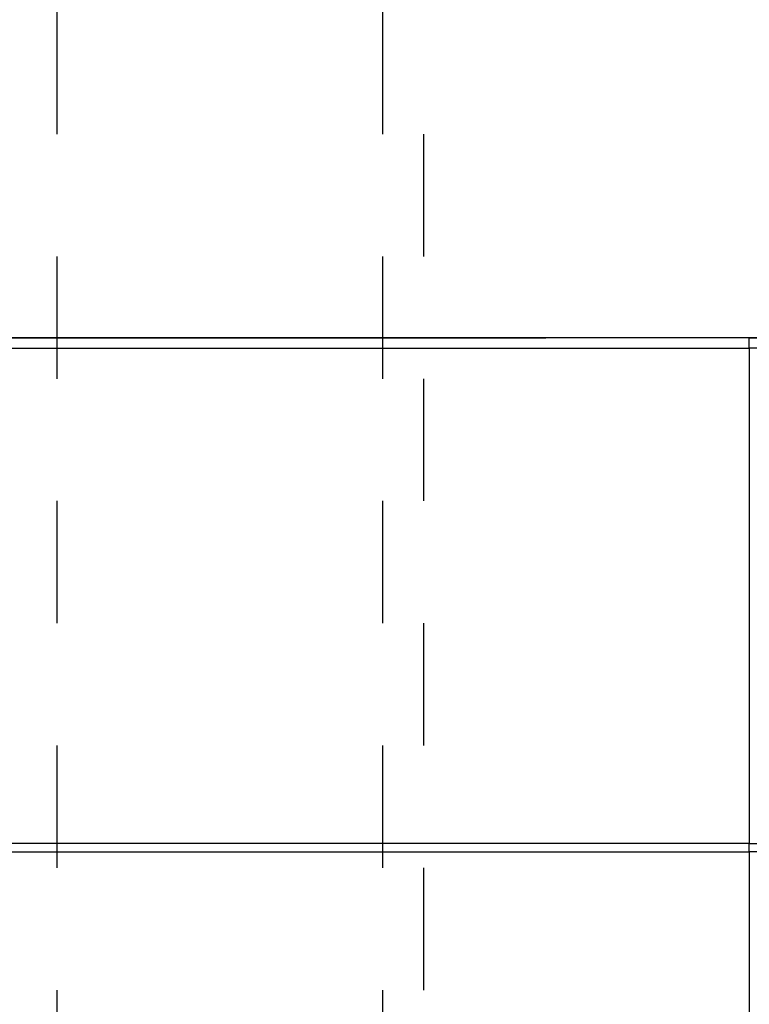
# Model space of a CAD drawing. Extents: x 7 to 407, y 17 to 282.
# Drawn here: x 76 to 82, y 94 to 102 of the extents above; entities that cross this region are included whole.
import ezdxf

# ---------------------------------------------------------------- set-up
doc = ezdxf.new("R2010")
doc.units = 0
doc.linetypes.add('DOT', pattern=[2, 1, -1])
for name, color, linetype in [('レイヤ1_3', 7, 'CONTINUOUS'), ('レイヤ2', 7, 'CONTINUOUS'), ('レイヤ3', 7, 'CONTINUOUS')]:
    doc.layers.add(name, color=color, linetype=linetype)

msp = doc.modelspace()

# ---------------------------------------------------------------- linework, layer by layer
at = {"layer": 'レイヤ1_3', "color": 4, "linetype": 'DOT'}
msp.add_line((76.5494, 91.5481), (76.5494, 141.5481), dxfattribs=at)
at = {"layer": 'レイヤ2', "color": 4, "linetype": 'DOT'}
for p, q in [((79.2144, 91.5481), (79.2144, 117.8815)), ((79.5477, 117.5481), (79.5477, 91.5481))]:
    msp.add_line(p, q, dxfattribs=at)
at = {"layer": 'レイヤ3', "color": 6, "linetype": 'CONTINUOUS'}
for p, q in [((82.2144, 99.8815), (73.5729, 99.8815)), ((73.7144, 99.8815), (80.5477, 99.8815)), ((82.2144, 99.8815), (80.5477, 99.8815)), ((82.2144, 99.8815), (90.5292, 99.8815)), ((85.5477, 99.8815), (82.2144, 99.8815)), ((82.2144, 99.7981), (82.2144, 99.8815)), ((82.2144, 99.7981), (82.2144, 99.8815)), ((73.5729, 99.7981), (82.2144, 99.7981)), ((90.5292, 99.7981), (82.2144, 99.7981)), ((82.2144, 99.7981), (82.2144, 95.7468)), ((82.2144, 99.7981), (82.2144, 95.7468)), ((82.2144, 95.7468), (71.558, 95.7468)), ((71.558, 95.678), (82.2144, 95.678)), ((82.2144, 95.7468), (92.8682, 95.7468)), ((82.2144, 95.678), (82.2144, 95.7468)), ((82.2144, 95.678), (82.2144, 95.7468)), ((92.8682, 95.678), (82.2144, 95.678)), ((82.2144, 95.678), (82.2144, 92.6041)), ((82.2144, 95.678), (82.2144, 92.6041))]:
    msp.add_line(p, q, dxfattribs=at)

doc.saveas('drawing.dxf')
